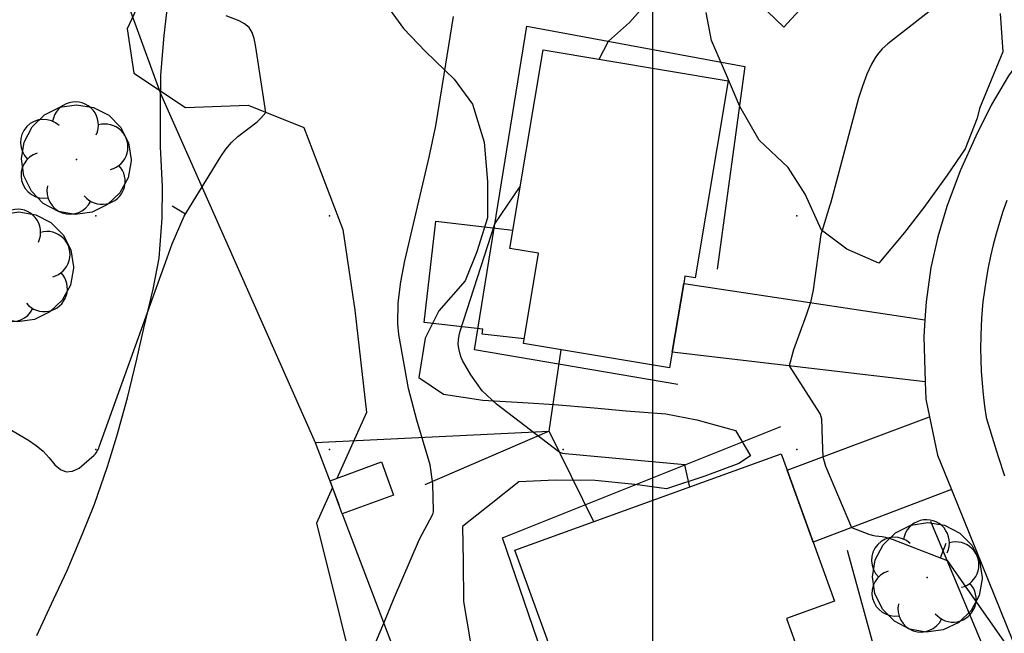
# Model space of a CAD drawing. Units: inches. Extents: x 358636 to 360598, y 5021664 to 5023521.
# Drawn here: x 359160 to 359222, y 5022853 to 5022892 of the extents above; entities that cross this region are included whole.
import ezdxf

# ---------------------------------------------------------------- set-up
doc = ezdxf.new("R2010")
doc.units = ezdxf.units.IN
doc.header["$MEASUREMENT"] = 0
for name, color, linetype in [('accessway driveway (paved) (dtm)', 10, 'Continuous'), ('buildingShapes', 10, 'Continuous'), ('contours major depression', 10, 'Continuous'), ('contours minor', 10, 'Continuous'), ('contours minor depression', 10, 'Continuous'), ('curbing road (dtm)', 10, 'Continuous'), ('deck', 10, 'Continuous'), ('drivewayShapes', 10, 'Continuous'), ('fence (wood)', 10, 'Continuous'), ('forestShapes', 10, 'Continuous'), ('grid line', 10, 'Continuous'), ('hedge', 10, 'Continuous'), ('house', 10, 'Continuous'), ('road - paved (dtm)', 10, 'Continuous'), ('road centre line (analytical) (dtm) (noplot)', 10, 'Continuous'), ('roadShapes', 10, 'Continuous'), ('tree (small) with trunk', 10, 'Continuous'), ('treeCrownDripLineShape', 10, 'Continuous'), ('TREEWT', 10, 'Continuous'), ('virtual breaklines (dtm) (noplot)', 10, 'Continuous'), ('virtual breakpoints (dtm) (noplot)', 10, 'Continuous'), ('wooded area', 10, 'Continuous')]:
    doc.layers.add(name, color=color, linetype=linetype)

msp = doc.modelspace()

# ---------------------------------------------------------------- linework, layer by layer
at = {"layer": 'accessway driveway (paved) (dtm)', "color": 81}
for p, q in [((359201.98, 5022875.1, 67.425), (359217.36, 5022872.77, 66.615)), ((359217.38, 5022868.82, 66.575), (359201.25, 5022870.72, 67.365)), ((359208.58, 5022863.19, 67.145), (359217.65, 5022866.59, 66.565)), ((359219.05, 5022861.96, 66.565), (359210.24, 5022858.6, 67.165))]:
    msp.add_line(p, q, dxfattribs=at)
at = {"layer": 'buildingShapes', "color": 83}
for points in [[(359201.08, 5022869.71, 0), (359191.76, 5022871.27, 0), (359192.72, 5022877.02, 0), (359190.9, 5022877.32, 0), (359193.02, 5022889.99, 0), (359204.81, 5022888.02, 0), (359202.71, 5022875.46, 0), (359202.06, 5022875.56, 0), (359201.98, 5022875.1, 0), (359201.25, 5022870.72, 0)], [(359211.57, 5022845.31, 0), (359200.37, 5022841.26, 0), (359197.35, 5022849.58, 0), (359194.65, 5022848.6, 0), (359191.22, 5022858.08, 0), (359208.2, 5022864.23, 0), (359208.58, 5022863.19, 0), (359210.24, 5022858.6, 0), (359211.6, 5022854.83, 0), (359208.53, 5022853.72, 0)], [(359182.72, 5022863.71, 0), (359183.49, 5022861.6, 0), (359180.211, 5022860.4, 0), (359179.44, 5022862.51, 0)]]:
    msp.add_polyline3d(points, close=True, dxfattribs=at)
at = {"layer": 'contours major depression', "color": 230}
msp.add_line((359170.222, 5022879.505, 66), (359169.368, 5022880.027, 66), dxfattribs=at)
msp.add_polyline3d([(359155.444, 5022867.887, 66), (359160.223, 5022865.093, 66), (359160.702, 5022864.767, 66), (359161.147, 5022864.403, 66), (359161.537, 5022863.982, 66), (359161.893, 5022863.524, 66), (359162.246, 5022863.228, 66), (359162.619, 5022863.072, 66), (359163.019, 5022863.124, 66), (359163.439, 5022863.315, 66), (359164.401, 5022864.144, 66), (359164.49, 5022864.237, 66), (359164.527, 5022864.289, 66), (359164.61, 5022864.44, 66), (359164.648, 5022864.51, 66), (359164.688, 5022864.583, 66), (359164.726, 5022864.669, 66), (359169.045, 5022876.726, 66), (359169.381, 5022877.625, 66), (359170.147, 5022879.382, 66), (359172.476, 5022883.195, 66), (359172.802, 5022883.655, 66), (359173.159, 5022884.085, 66), (359173.565, 5022884.47, 66), (359174.789, 5022885.399, 66), (359175.025, 5022885.623, 66), (359175.337, 5022886.002, 66), (359174.749, 5022889.874, 66), (359174.676, 5022890.294, 66), (359174.601, 5022890.713, 66), (359174.466, 5022891.084, 66), (359174.272, 5022891.402, 66), (359173.987, 5022891.644, 66), (359173.642, 5022891.834, 66), (359172.812, 5022892.157, 66)], dxfattribs=at)
at = {"layer": 'contours minor', "color": 4}
for points in [[(359196.591, 5022889.393, 67), (359197.188, 5022890.538, 67), (359198.515, 5022891.741, 67), (359201.252, 5022894.81, 67), (359201.856, 5022895.402, 67), (359202.555, 5022895.878, 67), (359203.302, 5022896.295, 67), (359203.642, 5022896.925, 67), (359203.853, 5022897.296, 67)], [(359181.164, 5022849.384, 66.5), (359182.977, 5022853.681, 66.5), (359183.471, 5022854.931, 66.5), (359185.146, 5022858.78, 66.5), (359185.964, 5022860.334, 66.5), (359185.993, 5022860.395, 66.5), (359186.015, 5022860.456, 66.5), (359186.027, 5022860.521, 66.5), (359186.032, 5022860.588, 66.5), (359185.992, 5022862.315, 66.5), (359185.807, 5022863.533, 66.5), (359184.975, 5022866.38, 66.5), (359184.436, 5022868.398, 66.5), (359183.818, 5022871.845, 66.5), (359183.765, 5022872.515, 66.5), (359183.788, 5022873.861, 66.5), (359183.945, 5022875.203, 66.5), (359184.204, 5022876.528, 66.5), (359185.759, 5022883.152, 66.5), (359186.183, 5022885.141, 66.5), (359186.715, 5022888.415, 66.5), (359187.302, 5022892.115, 66.5)], [(359202.365, 5022862.116, 67), (359202.357, 5022862.188, 67), (359202.045, 5022863.532, 67), (359194.427, 5022864.229, 67), (359194.284, 5022864.254, 67), (359194.147, 5022864.295, 67), (359194.019, 5022864.358, 67), (359190.046, 5022867.393, 67), (359189.133, 5022868.247, 67), (359188.404, 5022869.263, 67), (359187.887, 5022870.175, 67), (359187.8, 5022870.372, 67), (359187.733, 5022870.577, 67), (359187.648, 5022870.939, 67), (359187.613, 5022871.215, 67), (359187.62, 5022871.494, 67), (359187.663, 5022871.771, 67), (359187.735, 5022872.041, 67), (359189.94, 5022878.889, 67), (359191.561, 5022881.269, 67)]]:
    msp.add_polyline3d(points, dxfattribs=at)
at = {"layer": 'contours minor depression', "color": 4}
msp.add_line((359218.352, 5022857.595, 67), (359218.713, 5022858.527, 67), dxfattribs=at)
for points in [[(359222.883, 5022895.249, 67), (359221.535, 5022894.81, 67), (359220.092, 5022894.195, 67), (359218.778, 5022893.339, 67), (359214.993, 5022890.376, 67), (359214.636, 5022890.053, 67), (359214.329, 5022889.684, 67)], [(359214.329, 5022889.684, 67), (359214.189, 5022889.48, 67), (359213.95, 5022889.075, 67), (359213.65, 5022888.434, 67), (359213.366, 5022887.682, 67), (359213.204, 5022887.172, 67), (359213.131, 5022886.914, 67), (359211.328, 5022880.197, 67), (359211.297, 5022880.084, 67), (359210.777, 5022878.405, 67), (359210.726, 5022878.218, 67), (359210.23, 5022874.684, 67), (359210.053, 5022873.877, 67), (359209.779, 5022873.077, 67), (359208.982, 5022870.853, 67), (359208.706, 5022869.842, 67), (359210.642, 5022866.819, 67), (359210.676, 5022866.753, 67), (359210.726, 5022866.612, 67), (359210.758, 5022866.465, 67), (359210.807, 5022865.127, 67), (359210.851, 5022864.041, 67), (359210.974, 5022863.586, 67), (359211.021, 5022863.437, 67), (359212.665, 5022859.525, 67), (359213.774, 5022859.1, 67), (359213.984, 5022859.043, 67), (359214.199, 5022859.004, 67), (359214.634, 5022858.954, 67), (359214.849, 5022858.916, 67), (359215.267, 5022858.789, 67), (359218.767, 5022857.434, 67), (359222.666, 5022851.879, 67)]]:
    msp.add_polyline3d(points, dxfattribs=at)
at = {"layer": 'curbing road (dtm)', "color": 110}
for points in [[(359225.59, 5022891.91, 66.635), (359225.2, 5022891.5, 66.645), (359223.88, 5022889.96, 66.645), (359222.68, 5022888.32, 66.645), (359221.57, 5022886.45, 66.655), (359220.59, 5022884.49, 66.655), (359219.6, 5022882.27, 66.655), (359218.76, 5022879.99, 66.655), (359218.18, 5022878.07, 66.655), (359217.73, 5022876.11, 66.655), (359217.43, 5022873.91, 66.625), (359217.36, 5022872.77, 66.615)], [(359217.38, 5022868.82, 66.575), (359217.42, 5022867.71, 66.565), (359217.65, 5022866.59, 66.565)], [(359219.05, 5022861.96, 66.565), (359226.1, 5022844.5, 66.685), (359230.55, 5022833.51, 66.705)]]:
    msp.add_polyline3d(points, dxfattribs=at)
at = {"layer": 'deck', "color": 160}
msp.add_polyline3d([(359191.808, 5022871.557, 67.584), (359189.136, 5022871.864, 67.564), (359189.172, 5022872.182, 67.558), (359185.429, 5022872.612, 67.57), (359186.17, 5022879.059, 67.538), (359191.097, 5022878.493, 67.538)], dxfattribs=at)
at = {"layer": 'drivewayShapes', "color": 251}
for points in [[(359201.98, 5022875.1, 0), (359217.36, 5022872.77, 0), (359217.29, 5022871.69, 0), (359217.38, 5022868.82, 0), (359201.25, 5022870.72, 0)], [(359217.65, 5022866.59, 0), (359218.16, 5022864.15, 0), (359219.05, 5022861.96, 0), (359210.24, 5022858.6, 0), (359208.58, 5022863.19, 0)]]:
    msp.add_polyline3d(points, close=True, dxfattribs=at)
at = {"layer": 'fence (wood)', "color": 71}
for p, q in [((359178.493, 5022864.95, 68.092), (359179.992, 5022860.997, 68.113)), ((359180.218, 5022860.403, 68.116), (359190.296, 5022833.846, 68.251))]:
    msp.add_line(p, q, dxfattribs=at)
for points in [[(359256.095, 5023000, 66.948), (359250.196, 5022994.187, 66.799), (359235.668, 5022979.955, 66.441), (359220.585, 5022964.203, 66.438), (359199.181, 5022940.869, 66.649), (359189.93, 5022931.113, 66.886), (359186.547, 5022927.122, 66.885), (359165.755, 5022895.095, 67.862), (359168.624, 5022887.204, 67.862), (359178.493, 5022864.95, 68.092)], [(359178.493, 5022864.95, 68.092), (359193.412, 5022865.673, 69.381), (359194.173, 5022870.866, 69.352)]]:
    msp.add_polyline3d(points, dxfattribs=at)
at = {"layer": 'forestShapes', "color": 43}
for points in [[(359182.684, 5022893.33, 0), (359184.118, 5022891.354, 0), (359185.525, 5022889.887, 0), (359187.343, 5022888.113, 0), (359188.515, 5022886.522, 0), (359189.258, 5022884.093, 0), (359189.48, 5022881.588, 0), (359189.472, 5022879.287, 0), (359188.8, 5022877.118, 0), (359188.05, 5022875.261, 0), (359186.377, 5022873.349, 0), (359185.497, 5022871.604, 0), (359185.09, 5022869.098, 0), (359186.673, 5022868.04, 0), (359189.184, 5022867.657, 0), (359191.719, 5022867.498, 0), (359193.747, 5022867.376, 0), (359196.278, 5022867.155, 0), (359198.302, 5022866.98, 0), (359200.833, 5022866.769, 0), (359202.823, 5022866.405, 0), (359205.271, 5022865.727, 0), (359206.229, 5022864.099, 0), (359205.501, 5022863.62, 0), (359203.316, 5022862.795, 0), (359200.875, 5022862.003, 0), (359198.863, 5022862.281, 0), (359196.336, 5022862.539, 0), (359193.802, 5022862.544, 0), (359191.469, 5022862.435, 0), (359189.716, 5022861.045, 0), (359187.886, 5022859.595, 0), (359187.916, 5022857.358, 0), (359187.949, 5022854.818, 0), (359188.358, 5022852.313, 0)], [(359160.745, 5022852.641, 0), (359161.812, 5022854.945, 0), (359162.683, 5022856.78, 0), (359163.664, 5022859.123, 0), (359164.416, 5022861.01, 0), (359165.239, 5022863.413, 0), (359165.838, 5022865.353, 0), (359166.515, 5022867.802, 0), (359167.111, 5022870.271, 0), (359167.571, 5022872.25, 0), (359168.154, 5022874.722, 0), (359168.54, 5022876.712, 0), (359168.724, 5022879.246, 0), (359168.747, 5022881.274, 0), (359168.619, 5022883.81, 0), (359168.618, 5022886.349, 0), (359168.641, 5022888.382, 0), (359168.864, 5022890.912, 0), (359169.096, 5022892.928, 0)], [(359222.142, 5022892.31, 0), (359222.33, 5022889.856, 0), (359220.824, 5022886.25, 0), (359220.681, 5022885.636, 0), (359219.93, 5022883.669, 0), (359218.773, 5022881.999, 0), (359217.292, 5022879.935, 0), (359216.045, 5022878.332, 0), (359214.409, 5022876.39, 0), (359212.38, 5022877.286, 0), (359210.769, 5022878.487, 0), (359209.712, 5022880.796, 0), (359208.64, 5022882.482, 0), (359206.787, 5022884.218, 0), (359205.549, 5022886.382, 0), (359204.674, 5022888.479, 0), (359203.741, 5022890.581, 0), (359203.405, 5022892.374, 0)]]:
    msp.add_polyline3d(points, dxfattribs=at)
at = {"layer": 'grid line', "color": 255}
msp.add_line((359200, 5023000), (359200, 5022000), dxfattribs=at)
at = {"layer": 'hedge', "color": 191}
msp.add_polyline3d([(359196.244, 5022859.904, 69.381), (359193.412, 5022865.673, 69.381), (359185.473, 5022862.258, 68.382)], dxfattribs=at)
at = {"layer": 'house', "color": 190}
for points in [[(359201.08, 5022869.71, 70.105), (359191.76, 5022871.27, 70.105), (359192.72, 5022877.02, 72.895), (359190.9, 5022877.32, 72.785), (359193.02, 5022889.99, 72.785), (359204.81, 5022888.02, 72.795), (359202.71, 5022875.46, 69.965), (359202.06, 5022875.56, 69.965), (359201.98, 5022875.1, 69.965), (359201.25, 5022870.72, 70.085), (359201.08, 5022869.71, 70.105)], [(359211.57, 5022845.31, 72.975), (359200.37, 5022841.26, 73.065), (359197.35, 5022849.58, 70.745), (359194.65, 5022848.6, 70.435), (359191.22, 5022858.08, 70.325), (359208.2, 5022864.23, 70.225), (359208.58, 5022863.19, 70.225), (359210.24, 5022858.6, 70.415), (359211.6, 5022854.83, 70.535), (359208.53, 5022853.72, 72.745), (359211.57, 5022845.31, 72.975)], [(359182.72, 5022863.71, 67.935), (359183.49, 5022861.6, 67.935), (359180.211, 5022860.4, 67.935), (359179.44, 5022862.51, 67.935), (359182.72, 5022863.71, 67.935)]]:
    msp.add_polyline3d(points, dxfattribs=at)
at = {"layer": 'road - paved (dtm)', "color": 2}
for points in [[(359217.36, 5022872.77, 66.615), (359217.29, 5022871.69, 66.605), (359217.38, 5022868.82, 66.575)], [(359217.65, 5022866.59, 66.565), (359218.16, 5022864.15, 66.555), (359219.05, 5022861.96, 66.565)]]:
    msp.add_polyline3d(points, dxfattribs=at)
at = {"layer": 'road centre line (analytical) (dtm) (noplot)', "color": 254}
msp.add_polyline3d([(359222.571, 5022880.378, 66.81), (359222.325, 5022879.68, 66.811), (359222.099, 5022878.976, 66.812), (359221.891, 5022878.266, 66.813), (359221.703, 5022877.55, 66.814), (359221.534, 5022876.83, 66.814), (359221.385, 5022876.105, 66.815), (359221.256, 5022875.376, 66.816), (359221.146, 5022874.644, 66.817), (359221.057, 5022873.91, 66.818), (359220.988, 5022873.173, 66.819), (359220.938, 5022872.435, 66.82), (359220.909, 5022871.696, 66.821), (359220.9, 5022870.956, 66.822), (359220.912, 5022870.216, 66.822), (359220.943, 5022869.476, 66.823), (359220.994, 5022868.738, 66.824), (359221.066, 5022868.002, 66.825), (359221.157, 5022867.268, 66.826), (359221.269, 5022866.536, 66.827), (359221.633, 5022865.296, 66.827), (359222.019, 5022864.063, 66.825), (359222.427, 5022862.837, 66.824)], dxfattribs=at)
at = {"layer": 'roadShapes', "color": 251}
msp.add_polyline3d([(359222.68, 5022888.32, 0), (359221.57, 5022886.45, 0), (359220.59, 5022884.49, 0), (359219.6, 5022882.27, 0), (359218.76, 5022879.99, 0), (359218.18, 5022878.07, 0), (359217.73, 5022876.11, 0), (359217.43, 5022873.91, 0), (359217.36, 5022872.77, 0), (359217.29, 5022871.69, 0), (359217.38, 5022868.82, 0), (359217.42, 5022867.71, 0), (359217.65, 5022866.59, 0), (359218.16, 5022864.15, 0), (359219.05, 5022861.96, 0), (359226.1, 5022844.5, 0)], dxfattribs=at)
at = {"layer": 'tree (small) with trunk', "color": 161}
for centre, start, end in [((359161.173, 5022884.082, 65.947), 47.10875, 226.24109), ((359165.082, 5022883.787, 65.947), 284.06071, 106.26911), ((359161.206, 5022881.993, 65.947), 107.10875, 279.71135), ((359164.907, 5022881.608, 65.947), 219.27817, 43.49813), ((359162.857, 5022880.98, 65.947), 167.10875, 333.93954), ((359161.398, 5022876.941, 65.941), 284.06071, 106.26911), ((359161.223, 5022874.763, 65.941), 219.27817, 43.49813), ((359159.172, 5022874.134, 65.941), 167.10875, 333.93954), ((359215.417, 5022857.439, 67.03), 47.10875, 226.24109), ((359219.326, 5022857.144, 67.03), 284.06071, 106.26911), ((359215.449, 5022855.35, 67.03), 107.10875, 279.71135), ((359219.15, 5022854.966, 67.03), 219.27817, 43.49813), ((359217.1, 5022854.337, 67.03), 167.10875, 333.93954)]:
    msp.add_arc(centre, 1.469, start, end, dxfattribs=at)
for centre in [(359163.203, 5022885.202, 65.947), (359159.519, 5022878.356, 65.941), (359217.446, 5022858.559, 67.03)]:
    msp.add_ellipse(centre, major_axis=(-1.44, 0.289), ratio=1, start_param=2.891792, end_param=6.32431, dxfattribs=at)
at = {"layer": 'treeCrownDripLineShape', "color": 255}
for points in [[(359163.195, 5022879.491, 0), (359162.121, 5022879.681, 0), (359161.158, 5022880.192, 0), (359160.398, 5022880.975, 0), (359159.917, 5022881.954, 0), (359159.76, 5022883.033, 0), (359159.944, 5022884.109, 0), (359160.449, 5022885.075, 0), (359161.227, 5022885.839, 0), (359162.203, 5022886.327, 0), (359163.282, 5022886.49, 0), (359164.358, 5022886.314, 0), (359165.328, 5022885.814, 0), (359166.097, 5022885.04, 0), (359166.59, 5022884.068, 0), (359166.76, 5022882.99, 0), (359166.759, 5022882.904, 0), (359166.562, 5022881.831, 0), (359166.045, 5022880.871, 0), (359165.257, 5022880.116, 0), (359164.276, 5022879.641, 0)], [(359159.515, 5022872.651, 0), (359158.441, 5022872.841, 0), (359157.478, 5022873.352, 0), (359156.718, 5022874.135, 0), (359156.237, 5022875.114, 0), (359156.08, 5022876.193, 0), (359156.264, 5022877.269, 0), (359156.769, 5022878.235, 0), (359157.547, 5022878.999, 0), (359158.523, 5022879.487, 0), (359159.602, 5022879.65, 0), (359160.678, 5022879.474, 0), (359161.648, 5022878.974, 0), (359162.417, 5022878.2, 0), (359162.91, 5022877.228, 0), (359163.08, 5022876.15, 0), (359163.079, 5022876.064, 0), (359162.882, 5022874.991, 0), (359162.365, 5022874.031, 0), (359161.577, 5022873.276, 0), (359160.596, 5022872.801, 0)], [(359217.445, 5022852.851, 0), (359216.371, 5022853.041, 0), (359215.408, 5022853.552, 0), (359214.648, 5022854.335, 0), (359214.167, 5022855.314, 0), (359214.01, 5022856.393, 0), (359214.194, 5022857.469, 0), (359214.699, 5022858.435, 0), (359215.477, 5022859.199, 0), (359216.453, 5022859.687, 0), (359217.532, 5022859.85, 0), (359218.608, 5022859.674, 0), (359219.578, 5022859.174, 0), (359220.347, 5022858.4, 0), (359220.84, 5022857.428, 0), (359221.01, 5022856.35, 0), (359221.009, 5022856.264, 0), (359220.812, 5022855.191, 0), (359220.295, 5022854.231, 0), (359219.507, 5022853.476, 0), (359218.526, 5022853.001, 0)]]:
    msp.add_polyline3d(points, close=True, dxfattribs=at)
at = {"layer": 'TREEWT', "color": 161}
for p in [(359163.263, 5022882.991, 65.947), (359217.506, 5022856.348, 67.03)]:
    msp.add_point(p, dxfattribs=at)
at = {"layer": 'virtual breaklines (dtm) (noplot)', "color": 81}
for points in [[(359309.873, 5022948.593, 65.512), (359302.832, 5022953.035, 65.613), (359294.515, 5022957.308, 65.588), (359289.005, 5022957.12, 65.554), (359280.944, 5022955.273, 65.57), (359264.674, 5022951.66, 65.683), (359243.631, 5022944.81, 65.383), (359221.866, 5022937, 65.389), (359205.787, 5022934.955, 65.23), (359198.716, 5022933.211, 65.27), (359195.492, 5022930.69, 65.394), (359185.527, 5022922.499, 65.474), (359178.044, 5022912.305, 65.687), (359168.917, 5022896.527, 65.974), (359166.496, 5022891.336, 65.858), (359166.937, 5022888.5, 65.915), (359170.212, 5022886.319, 65.973), (359174.221, 5022886.451, 65.982), (359177.758, 5022885.03, 66.04), (359180.259, 5022878.539, 66.106), (359181.022, 5022873.394, 66.146), (359181.758, 5022866.863, 66.228), (359179.861, 5022862.664, 66.248)], [(359217.095, 5022900.945, 67.313), (359208.355, 5022891.439, 67.261), (359198.301, 5022901.1, 66.741), (359213.122, 5022916.538, 66.835), (359221.766, 5022908.637, 67.256)], [(359201.6, 5022868.659, 67.275), (359188.639, 5022870.867, 67.134), (359191.987, 5022891.505, 66.789), (359205.874, 5022888.921, 67.352), (359204.111, 5022876.012, 67.334)], [(359212.4, 5022858.093, 67.061), (359216.135, 5022844.447, 67.25), (359199.063, 5022839.015, 67.1), (359196.961, 5022848.824, 66.886), (359194.043, 5022848.301, 66.77), (359190.42, 5022858.879, 66.679), (359208.161, 5022865.98, 67.169)], [(359179.597, 5022862.08, 66.25), (359178.569, 5022859.805, 66.261), (359184.724, 5022835.08, 66.829), (359193.529, 5022816.273, 66.919), (359200.26, 5022800.031, 66.704), (359208.552, 5022785.578, 66.654), (359215.89, 5022778.331, 66.72), (359220.257, 5022771.666, 66.885), (359227.774, 5022765.015, 66.894), (359233.958, 5022761.888, 66.969)], [(359217.72, 5022859.946, 66.974), (359221.977, 5022849.734, 67.079), (359224.834, 5022842.084, 67.109), (359227.759, 5022835.122, 67.082)]]:
    msp.add_polyline3d(points, dxfattribs=at)
at = {"layer": 'virtual breakpoints (dtm) (noplot)', "color": 81}
for p in [(359164.5, 5022879.4, 65.943), (359179.4, 5022879.4, 66.088), (359209.2, 5022879.4, 67.087), (359164.5, 5022864.5, 65.998), (359179.4, 5022864.5, 66.216), (359194.3, 5022864.5, 67.031), (359209.2, 5022864.5, 67.104)]:
    msp.add_point(p, dxfattribs=at)
at = {"layer": 'wooded area', "color": 213}
for points in [[(359182.684, 5022893.33, 66.21), (359184.118, 5022891.354, 66.337), (359185.525, 5022889.887, 66.457), (359187.343, 5022888.113, 66.609), (359188.515, 5022886.522, 66.718), (359189.258, 5022884.093, 66.789), (359189.48, 5022881.588, 66.871), (359189.472, 5022879.287, 66.944), (359188.8, 5022877.118, 66.929), (359188.05, 5022875.261, 66.907), (359186.377, 5022873.349, 66.779), (359185.497, 5022871.604, 66.726), (359185.09, 5022869.098, 66.668), (359186.673, 5022868.04, 66.786), (359189.184, 5022867.657, 67.014), (359191.719, 5022867.498, 67.081), (359193.747, 5022867.376, 67.11), (359196.278, 5022867.155, 67.144), (359198.302, 5022866.98, 67.171), (359200.833, 5022866.769, 67.169), (359202.823, 5022866.405, 67.16), (359205.271, 5022865.727, 67.138), (359206.229, 5022864.099, 67.102), (359205.501, 5022863.62, 67.08), (359203.316, 5022862.795, 67.02), (359200.875, 5022862.003, 66.959), (359198.863, 5022862.281, 66.914), (359196.336, 5022862.539, 66.92), (359193.802, 5022862.544, 66.911), (359191.469, 5022862.435, 66.86), (359189.716, 5022861.045, 66.723), (359187.886, 5022859.595, 66.58)], [(359160.745, 5022852.641, 66.043), (359161.812, 5022854.945, 66.036), (359162.683, 5022856.78, 66.03), (359163.664, 5022859.123, 66.022), (359164.416, 5022861.01, 66.016), (359165.239, 5022863.413, 66.016), (359165.838, 5022865.353, 66.009), (359166.515, 5022867.802, 66.008), (359167.111, 5022870.271, 66.005), (359167.571, 5022872.25, 66.003), (359168.154, 5022874.722, 66.001), (359168.54, 5022876.712, 65.997), (359168.724, 5022879.246, 65.986), (359168.747, 5022881.274, 65.978), (359168.619, 5022883.81, 65.967), (359168.618, 5022886.349, 65.952), (359168.641, 5022888.382, 65.925), (359168.864, 5022890.912, 65.905), (359169.096, 5022892.928, 66.057)], [(359220.681, 5022885.636, 66.66), (359219.93, 5022883.669, 66.667), (359218.773, 5022881.999, 66.689), (359217.292, 5022879.935, 66.722), (359216.045, 5022878.332, 66.757), (359214.409, 5022876.39, 66.815), (359212.38, 5022877.286, 66.919), (359210.769, 5022878.487, 67.005), (359209.712, 5022880.796, 67.08), (359208.64, 5022882.482, 67.148), (359206.787, 5022884.218, 67.261), (359205.549, 5022886.382, 67.347), (359204.674, 5022888.479, 67.306), (359203.741, 5022890.581, 67.22), (359203.405, 5022892.374, 67.144)], [(359222.142, 5022892.31, 66.878), (359222.33, 5022889.856, 66.738), (359220.824, 5022886.25, 66.667), (359220.681, 5022885.636, 66.66)], [(359187.886, 5022859.595, 66.58), (359187.916, 5022857.358, 66.621), (359187.949, 5022854.818, 66.667), (359188.358, 5022852.313, 66.697)]]:
    msp.add_polyline3d(points, dxfattribs=at)

doc.saveas('drawing.dxf')
